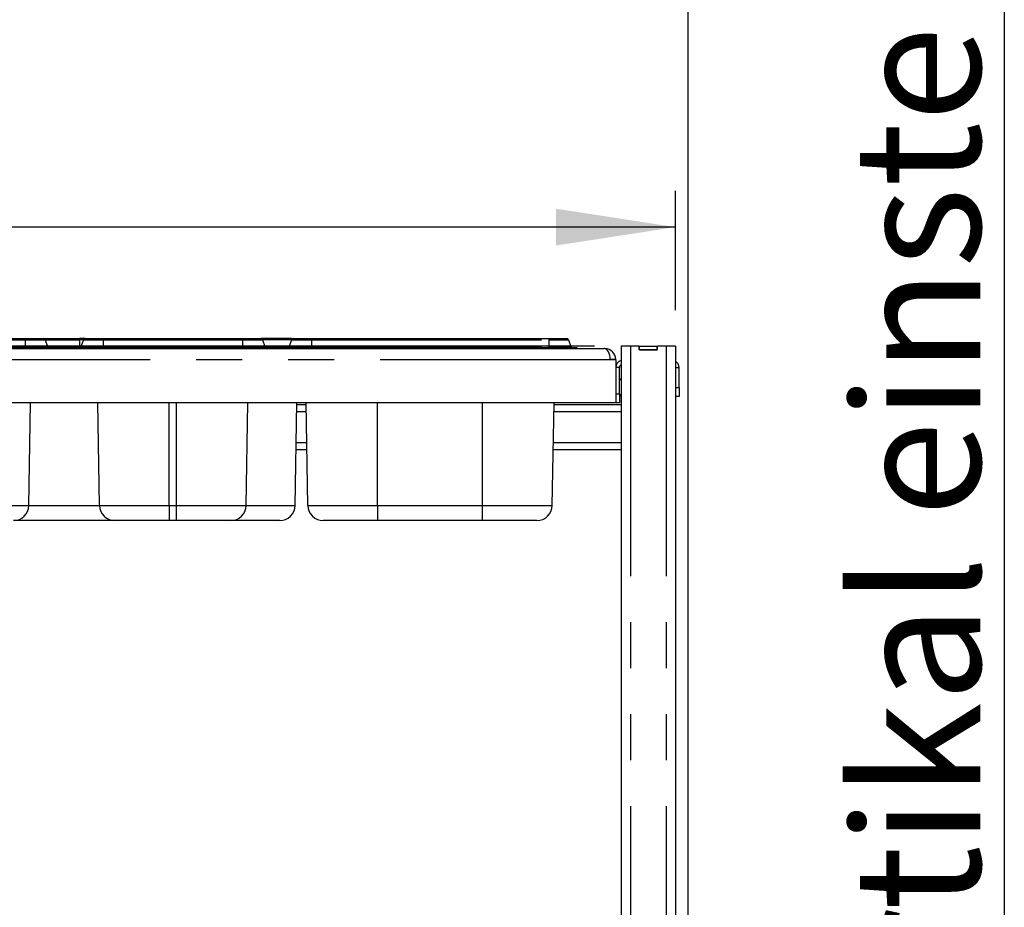
# Model space of a CAD drawing. Extents: x 5 to 415, y 5 to 292.
# Drawn here: x 102 to 129, y 219 to 243 of the extents above; entities that cross this region are included whole.
import ezdxf

# ---------------------------------------------------------------- set-up
doc = ezdxf.new("R2010")
doc.units = 0
doc.linetypes.add('PHANTOM', pattern=[12.7, 6.35, -1.27, 1.27, -1.27, 1.27, -1.27])
doc.layers.get('0').update_dxf_attribs({"linetype": 'CONTINUOUS'})
doc.layers.add('BEMAßUNG', color=96, linetype='CONTINUOUS')
doc.layers.add('SLD-0', color=179, linetype='CONTINUOUS')
doc.styles.add('SLDTEXTSTYLE0', font='TXT', dxfattribs={"width": 0.75})
doc.styles.add('SLDTEXTSTYLE1', font='TXT', dxfattribs={"width": 0.96})
doc.dimstyles.new('SLDDIMSTYLE0', dxfattribs={"dimtxt": 3.5, "dimasz": 3.302, "dimexe": 0, "dimexo": 0.0625, "dimgap": 0.875, "dimtad": 1, "dimdec": 0, "dimlfac": 20, "dimrnd": 1e-09, "dimzin": 12, "dimtxsty": 'SLDTEXTSTYLE0', "dimblk1": 'NONE', "dimblk2": 'NONE', "dimsah": 1, "dimcen": 0.09, "dimazin": 3, "dimtfac": 1, "dimtofl": 0, "dimtmove": 0, "dimatfit": 3, "dimtolj": 1, "dimtzin": 12})

# ---------------------------------------------------------------- blocks, each defined once
blk = doc.blocks.new('SW_NOTE_0_4')
at = {"layer": 'BEMAßUNG', "color": 0, "insert": (-90.23, 0), "char_height": 70, "attachment_point": 1, "rotation": 90, "style": 'SLDTEXTSTYLE0'}
blk.add_mtext('vertikal einstellbar', dxfattribs=at)
blk = doc.blocks.new('SW_NOTE_3')
at = {"layer": 'BEMAßUNG'}
blk.add_line((0, 800.24), (0, 0), dxfattribs=at)
at = {"layer": 'BEMAßUNG', "color": 96}
blk.add_blockref('SW_NOTE_0_4', (6.99, 8.57), dxfattribs=at)
blk = doc.blocks.new('_D_1')
at = {"layer": 'BEMAßUNG'}
for p, q in [((118.084, 234.063), (30.28, 234.063)), ((31.28, 152.213), (31.28, 234.063)), ((46.243, 152.213), (30.28, 152.213))]:
    blk.add_line(p, q, dxfattribs=at)
for points in [[(31.28, 234.063), (30.772, 230.761), (31.788, 230.761)], [(31.28, 152.213), (31.788, 155.515), (30.772, 155.515)]]:
    blk.add_solid(points, dxfattribs=at)
at = {"layer": 'BEMAßUNG', "insert": (27.03, 190.866), "char_height": 3.5, "attachment_point": 1, "rotation": 90, "style": 'SLDTEXTSTYLE1'}
blk.add_mtext('1637', dxfattribs=at)
blk = doc.blocks.new('_NONE')
blk = doc.blocks.new('_D_7')
at = {"layer": 'BEMAßUNG'}
for p, q in [((118.084, 234.063), (36.152, 234.063)), ((37.152, 196.563), (37.152, 234.063)), ((44.824, 196.563), (36.152, 196.563))]:
    blk.add_line(p, q, dxfattribs=at)
for points in [[(37.152, 234.063), (36.644, 230.761), (37.66, 230.761)], [(37.152, 196.563), (37.66, 199.865), (36.644, 199.865)]]:
    blk.add_solid(points, dxfattribs=at)
at = {"layer": 'BEMAßUNG', "insert": (32.903, 211.047), "char_height": 3.5, "attachment_point": 1, "rotation": 90, "style": 'SLDTEXTSTYLE1'}
blk.add_mtext('750', dxfattribs=at)
blk = doc.blocks.new('_D_8')
at = {"layer": 'BEMAßUNG'}
for p, q in [((45.674, 197.413), (45.674, 245.276)), ((120.674, 203.253), (120.674, 245.276)), ((45.674, 244.276), (120.674, 244.276))]:
    blk.add_line(p, q, dxfattribs=at)
for points in [[(45.674, 244.276), (48.976, 243.768), (48.976, 244.784)], [(120.674, 244.276), (117.372, 244.784), (117.372, 243.768)]]:
    blk.add_solid(points, dxfattribs=at)
at = {"layer": 'BEMAßUNG', "insert": (81.557, 248.525), "char_height": 3.5, "attachment_point": 1, "style": 'SLDTEXTSTYLE1'}
blk.add_mtext('1500', dxfattribs=at)
blk = doc.blocks.new('_D_9')
at = {"layer": 'BEMAßUNG'}
for p, q in [((67.524, 235.063), (67.524, 238.354)), ((120.324, 235.063), (120.324, 238.354)), ((120.324, 237.354), (67.524, 237.354))]:
    blk.add_line(p, q, dxfattribs=at)
for points in [[(67.524, 237.354), (70.826, 236.846), (70.826, 237.862)], [(120.324, 237.354), (117.022, 237.862), (117.022, 236.846)]]:
    blk.add_solid(points, dxfattribs=at)
at = {"layer": 'BEMAßUNG', "insert": (88.475, 241.603), "char_height": 3.5, "attachment_point": 1, "style": 'SLDTEXTSTYLE1'}
blk.add_mtext('1056', dxfattribs=at)

msp = doc.modelspace()

# ---------------------------------------------------------------- linework, layer by layer
at = {"layer": 'SLD-0', "color": 179, "linetype": 'CONTINUOUS'}
for p, q in [((87.675, 234.276), (102.373, 234.276)), ((102.373, 234.276), (102.873, 234.276)), ((102.873, 234.276), (103.874, 234.276)), ((102.92, 234.243), (102.987, 234.059)), ((104.025, 234.276), (103.874, 234.276)), ((103.978, 234.243), (103.911, 234.059)), ((104.025, 234.276), (104.525, 234.276)), ((104.525, 234.276), (108.373, 234.276)), ((108.373, 234.276), (108.873, 234.276)), ((109.723, 234.276), (108.873, 234.276)), ((108.92, 234.243), (108.987, 234.059)), ((109.728, 234.243), (109.661, 234.059)), ((109.723, 234.276), (109.775, 234.276)), ((109.775, 234.276), (110.275, 234.276)), ((110.275, 234.276), (116.823, 234.276)), ((116.823, 234.276), (117.323, 234.276)), ((117.37, 234.243), (117.437, 234.059)), ((118.824, 234.063), (118.824, 206.888)), ((119.084, 234.063), (118.824, 234.063)), ((119.324, 234.063), (119.084, 234.063)), ((119.324, 233.963), (119.324, 234.063)), ((119.324, 234.063), (119.334, 234.063)), ((119.334, 233.963), (119.334, 234.063)), ((119.334, 234.063), (119.814, 234.063)), ((119.814, 233.963), (119.814, 234.063)), ((119.814, 234.063), (119.824, 234.063)), ((119.824, 233.963), (119.824, 234.063)), ((120.064, 234.063), (119.824, 234.063)), ((120.324, 234.063), (120.064, 234.063)), ((120.324, 234.063), (120.324, 206.888)), ((69.489, 234.001), (118.359, 234.001)), ((87.675, 234.026), (102.373, 234.026)), ((102.373, 234.026), (103.149, 234.026)), ((103.149, 234.026), (103.149, 234.001)), ((103.149, 234.026), (103.749, 234.026)), ((103.749, 234.026), (104.525, 234.026)), ((103.749, 234.026), (103.749, 234.001)), ((104.525, 234.026), (108.373, 234.026)), ((108.373, 234.026), (109.149, 234.026)), ((109.149, 234.026), (109.149, 234.001)), ((109.499, 234.026), (109.149, 234.026)), ((109.499, 234.026), (109.499, 234.001)), ((109.499, 234.026), (110.275, 234.026)), ((110.275, 234.026), (116.823, 234.026)), ((116.823, 234.026), (117.599, 234.026)), ((117.599, 234.026), (117.599, 234.001)), ((118.374, 234.001), (118.359, 234.001)), ((118.374, 234), (118.374, 234.001)), ((119.824, 233.963), (119.324, 233.963)), ((119.334, 233.963), (119.814, 233.963)), ((118.524, 233.686), (118.524, 233.701)), ((118.674, 233.686), (118.524, 233.686)), ((118.674, 233.686), (118.674, 233.701)), ((118.674, 233.686), (118.674, 232.501)), ((118.774, 232.751), (118.774, 233.476)), ((120.424, 232.926), (120.424, 233.476)), ((118.774, 232.751), (118.774, 232.501)), ((120.424, 232.926), (120.424, 232.676)), ((118.674, 232.501), (69.174, 232.501)), ((102.471, 229.668), (102.521, 232.501)), ((104.426, 229.668), (104.377, 232.501)), ((108.471, 229.668), (108.521, 232.501)), ((109.821, 229.668), (109.871, 232.501)), ((110.127, 232.451), (109.87, 232.451)), ((110.176, 229.668), (110.127, 232.501)), ((116.921, 229.668), (116.971, 232.501)), ((118.824, 232.451), (116.97, 232.451)), ((118.774, 232.501), (118.674, 232.501)), ((120.424, 232.676), (120.324, 232.676)), ((110.149, 231.201), (109.848, 231.201)), ((118.824, 231.201), (116.948, 231.201)), ((104.851, 229.251), (102.047, 229.251)), ((106.349, 229.251), (104.851, 229.251)), ((106.549, 229.251), (106.349, 229.251)), ((108.047, 229.251), (106.549, 229.251)), ((109.397, 229.251), (108.047, 229.251)), ((112.099, 229.251), (110.601, 229.251)), ((114.999, 229.251), (112.099, 229.251)), ((116.497, 229.251), (114.999, 229.251))]:
    msp.add_line(p, q, dxfattribs=at)
at = {"layer": 'SLD-0', "color": 8, "linetype": 'PHANTOM'}
for p, q in [((87.675, 234.243), (102.373, 234.243)), ((87.675, 234.059), (102.373, 234.059)), ((102.373, 234.276), (102.373, 234.243)), ((102.373, 234.243), (102.373, 234.059)), ((102.373, 234.243), (102.92, 234.243)), ((102.373, 234.059), (102.987, 234.059)), ((102.373, 234.059), (102.373, 234.026)), ((102.92, 234.243), (103.874, 234.243)), ((102.987, 234.059), (103.874, 234.059)), ((103.874, 234.243), (103.874, 234.059)), ((103.978, 234.243), (103.874, 234.243)), ((103.911, 234.059), (103.874, 234.059)), ((103.911, 234.059), (104.525, 234.059)), ((103.978, 234.243), (104.525, 234.243)), ((104.525, 234.276), (104.525, 234.243)), ((104.525, 234.243), (108.373, 234.243)), ((104.525, 234.243), (104.525, 234.059)), ((104.525, 234.059), (104.525, 234.026)), ((104.525, 234.059), (108.373, 234.059)), ((108.373, 234.276), (108.373, 234.243)), ((108.373, 234.243), (108.373, 234.059)), ((108.373, 234.243), (108.92, 234.243)), ((108.373, 234.059), (108.373, 234.026)), ((108.373, 234.059), (108.987, 234.059)), ((109.723, 234.243), (108.92, 234.243)), ((109.661, 234.059), (108.987, 234.059)), ((109.661, 234.059), (110.275, 234.059)), ((109.723, 234.276), (109.723, 234.243)), ((109.723, 234.243), (109.723, 234.229)), ((109.728, 234.243), (110.275, 234.243)), ((110.275, 234.276), (110.275, 234.243)), ((110.275, 234.243), (116.823, 234.243)), ((110.275, 234.243), (110.275, 234.059)), ((110.275, 234.059), (116.823, 234.059)), ((110.275, 234.059), (110.275, 234.026)), ((116.823, 234.276), (116.823, 234.243)), ((116.823, 234.243), (116.823, 234.059)), ((116.823, 234.243), (117.37, 234.243)), ((116.823, 234.059), (117.437, 234.059)), ((116.823, 234.059), (116.823, 234.026)), ((119.084, 234.063), (119.084, 206.888)), ((120.064, 234.063), (120.064, 206.888)), ((102.373, 234.026), (102.373, 234.001)), ((104.525, 234.026), (104.525, 234.001)), ((108.373, 234.026), (108.373, 234.001)), ((110.275, 234.026), (110.275, 234.001)), ((116.823, 234.026), (116.823, 234.001)), ((118.524, 233.686), (69.324, 233.686)), ((118.674, 233.701), (118.524, 233.701)), ((118.774, 233.476), (118.674, 233.476)), ((120.324, 233.476), (120.424, 233.476)), ((118.674, 232.751), (118.774, 232.751)), ((120.324, 232.926), (120.424, 232.926)), ((106.349, 229.668), (106.349, 232.501)), ((106.549, 229.668), (106.549, 232.501)), ((112.099, 229.668), (112.099, 232.501)), ((114.999, 229.668), (114.999, 232.501)), ((110.131, 232.251), (109.867, 232.251)), ((118.824, 232.251), (116.967, 232.251)), ((110.146, 231.401), (109.852, 231.401)), ((118.824, 231.401), (116.952, 231.401)), ((100.549, 229.668), (102.471, 229.668)), ((102.471, 229.668), (104.426, 229.668)), ((104.426, 229.668), (106.349, 229.668)), ((106.349, 229.668), (106.549, 229.668)), ((106.349, 229.668), (106.349, 229.251)), ((106.549, 229.668), (108.471, 229.668)), ((106.549, 229.251), (106.549, 229.668)), ((108.471, 229.668), (109.821, 229.668)), ((110.176, 229.668), (112.099, 229.668)), ((112.099, 229.668), (114.999, 229.668)), ((112.099, 229.668), (112.099, 229.251)), ((114.999, 229.668), (116.921, 229.668)), ((114.999, 229.251), (114.999, 229.668))]:
    msp.add_line(p, q, dxfattribs=at)
at = {"layer": 'SLD-0', "color": 179, "linetype": 'CONTINUOUS'}
for centre, radius, start, end in [((102.873, 234.226), 0.05, 20, 90), ((103.034, 234.076), 0.05, 200, 270), ((103.864, 234.076), 0.05, 270, 340), ((104.025, 234.226), 0.05, 90, 160), ((108.873, 234.226), 0.05, 20, 90), ((109.034, 234.076), 0.05, 200, 270), ((109.614, 234.076), 0.05, 270, 340), ((109.775, 234.226), 0.05, 90, 160), ((117.323, 234.226), 0.05, 20, 90), ((117.484, 234.076), 0.05, 200, 270), ((118.374, 233.701), 0.3, 0, 90), ((118.374, 233.701), 0.15, 0, 5.7248), ((118.874, 233.476), 0.2, 104.4775, 180), ((118.874, 233.476), 0.1, 120, 180), ((120.224, 233.476), 0.2, 0, 60), ((118.774, 233.108), 0.055, 24.62, 90), ((118.774, 232.743), 0.055, 270, 335.38), ((102.047, 229.676), 0.425, 270, 359), ((104.851, 229.676), 0.425, 181, 270), ((108.047, 229.676), 0.425, 270, 359), ((109.397, 229.676), 0.425, 270, 359), ((110.601, 229.676), 0.425, 181, 270), ((116.497, 229.676), 0.425, 270, 359)]:
    msp.add_arc(centre, radius, start, end, dxfattribs=at)
msp.add_ellipse((118.359, 233.686), major_axis=(0, 0.315), ratio=0.52381, start_param=4.712389, end_param=6.283185, dxfattribs=at)
at = {"layer": 'SLD-0', "color": 8, "linetype": 'PHANTOM'}
for points in [[(103.874, 234.276), (103.874, 234.275), (103.874, 234.275), (103.874, 234.267), (103.874, 234.257), (103.874, 234.248), (103.874, 234.243)], [(103.874, 234.059), (103.874, 234.054), (103.874, 234.045), (103.874, 234.034), (103.874, 234.027), (103.874, 234.026), (103.874, 234.026)]]:
    msp.add_open_spline(points, degree=3, dxfattribs=at)

# ---------------------------------------------------------------- block references
at = {"color": 7, "linetype": 'CONTINUOUS', "xscale": 0.05, "yscale": 0.05, "zscale": 0.05}
msp.add_blockref('SW_NOTE_3', (129.402, 211.07), dxfattribs=at)

# ---------------------------------------------------------------- dimensions: what is measured, and where the dimension line sits
at = {"layer": 'BEMAßUNG'}
for base, p1, p2, picture, middle in [((45.674, 244.276), (120.674, 202.253), (45.674, 196.413), '_D_8', (86.729, 244.276)), ((120.324, 237.354), (67.524, 234.063), (120.324, 234.063), '_D_9', (93.647, 237.354))]:
    dim = msp.add_linear_dim(base=base, p1=p1, p2=p2, dimstyle='SLDDIMSTYLE0', dxfattribs=at)
    dim.commit()
    dim.dimension.update_dxf_attribs({"geometry": picture, "text_midpoint": middle, "dimtype": 160})
for base, p2, picture, middle in [((31.28, 152.213), (47.243, 152.213), '_D_1', (31.28, 196.039)), ((37.152, 196.563), (45.824, 196.563), '_D_7', (37.152, 214.926))]:
    dim = msp.add_linear_dim(base=base, p1=(119.084, 234.063), p2=p2, angle=90, dimstyle='SLDDIMSTYLE0', dxfattribs=at)
    dim.commit()
    dim.dimension.update_dxf_attribs({"geometry": picture, "text_midpoint": middle, "dimtype": 160})

doc.saveas('drawing.dxf')
